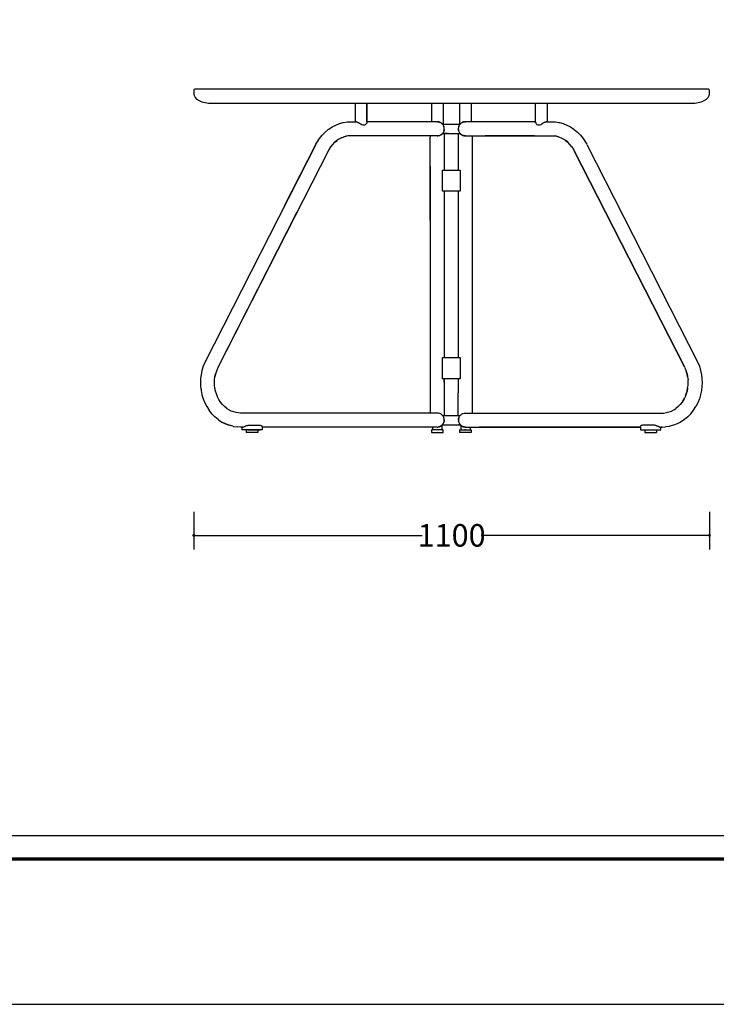
# Model space of a CAD drawing. Units: millimetres. Extents: x 500 to 6440, y 500 to 4700.
# Drawn here: x 3809 to 5294, y 500 to 2600 of the extents above; entities that cross this region are included whole.
import ezdxf
from ezdxf.enums import TextEntityAlignment as Align

# ---------------------------------------------------------------- set-up
doc = ezdxf.new("R2010")
doc.units = ezdxf.units.MM
doc.header["$PDMODE"] = 2
doc.header["$PDSIZE"] = 15
doc.layers.add('layout_hidden', color=8, linetype='Continuous', plot=False)
doc.layers.add('PAN-404', color=7, linetype='Continuous', true_color=0x8b8681)
doc.layers.add('PAN-7614', color=7, linetype='Continuous', true_color=0xae928c)
doc.styles.add('dim', font='simplex.shx', dxfattribs={"width": 0.7})
doc.styles.add('mxm', font='txt')
doc.dimstyles.new('MXM_DIM', dxfattribs={"dimtxt": 48, "dimasz": 6, "dimexe": 30, "dimexo": 0, "dimgap": 10, "dimtad": 0, "dimdec": 0, "dimzin": 11, "dimtxsty": 'dim', "dimblk": 'DOT', "dimcen": 3, "dimdle": 1.25, "dimclrd": 256, "dimclre": 256, "dimclrt": 256, "dimadec": 0, "dimazin": 0, "dimtfac": 1.25, "dimtdec": 0, "dimtix": 1, "dimtofl": 0, "dimtmove": 1, "dimatfit": 3, "dimldrblk": 'DOT', "dimfxl": 50, "dimfxlon": 1, "dimtolj": 1, "dimtzin": 0, "dimlwd": -1, "dimlwe": -1, "dimarcsym": 0})

# ---------------------------------------------------------------- blocks, each defined once
blk = doc.blocks.new('MXM-LAYOUT')
at = {"layer": 'layout_hidden'}
for points in [[(5940, 0), (5940, 4200), (0, 4200), (0, 0)], [(5840, 360), (5840, 4100), (100, 4100), (100, 360)]]:
    blk.add_lwpolyline(points, close=True, dxfattribs=at)
at = {"layer": 'PAN-7614', "const_width": 7.07}
blk.add_lwpolyline([(100, 310), (5840, 310)], dxfattribs=at)
at = {"layer": 'PAN-404', "style": 'mxm'}
blk.add_attdef('COLLECTION', text='', height=100, dxfattribs=at).set_placement((100, 253), align=Align.TOP_LEFT)
blk.add_attdef('PRODUCT', text='', height=70, dxfattribs=at).set_placement((100, 28.5), align=Align.BOTTOM_LEFT)
blk = doc.blocks.new('Aden-Table 220x110_Left')
at = {"layer": 'PAN-404'}
for points in [[(-123.6, 731), (-123.9, 730.4), (-124, 729.9), (-124.1, 729.3)], [(-124.1, 729.3), (-124.1, 722.3), (-123.4, 718.7), (-121.4, 715), (-117.9, 711.4)], [(-123.6, 731), (-123.2, 731.5), (-122.7, 731.8)], [(-117.9, 711.4), (-112.9, 708.2), (-106.9, 705.6), (-100.1, 703.7), (-93, 702.7), (-86.1, 702.3), (937.9, 702.3), (944.8, 702.7), (951.9, 703.7), (958.7, 705.6), (964.8, 708.2), (969.7, 711.4), (973.3, 715), (975.3, 718.7), (975.9, 722.3), (975.9, 729.3), (975.9, 729.9), (975.7, 730.4), (975.4, 731), (975, 731.5), (974.6, 731.8), (974, 732.1), (973.5, 732.3), (972.9, 732.3), (-121.1, 732.3), (-121.6, 732.3), (-122.2, 732.1), (-122.7, 731.8)], [(220.4, 702.3), (220.4, 662.8)], [(359, 662.8), (245.3, 662.8), (245.3, 702.3), (245.3, 662), (245.3, 661.9)], [(382.7, 702.3), (382.7, 662.8)], [(407.7, 702.3), (407.7, 657.8)], [(407.7, 702.3), (407.7, 657.8)], [(442.7, 702.3), (442.7, 657.8)], [(467.7, 702.3), (467.7, 662.8)], [(605.1, 662.8), (605.1, 702.3)], [(630, 702.3), (630, 662.8)], [(136.4, 614.8), (138.8, 619.2), (143.8, 627.1), (149.6, 634.3), (155.9, 640.8), (162.8, 646.5), (163.7, 647.1), (171.1, 652), (178.7, 655.9), (186.5, 658.9), (194.3, 661), (195.5, 661.3), (203.3, 662.5), (210.8, 662.8), (221.7, 662.8)], [(221.9, 662.8), (221.8, 662.8)], [(221.8, 662.8), (221.8, 662.8)], [(221.9, 662.8), (221.8, 662.8)], [(221.9, 662.8), (221.9, 662.8)], [(223.1, 662.7), (223, 662.7), (222.5, 662.8), (222, 662.8), (222, 662.8)], [(223.1, 662.7), (223.2, 662.6), (223.3, 662.6), (223.3, 662.6)], [(223.3, 662.6), (223.3, 662.6)], [(223.3, 662.6), (223.5, 662.5), (224.5, 662.2), (224.6, 662.2), (224.8, 662.1), (224.9, 662.1)], [(224.9, 662.1), (224.9, 662.1)], [(224.9, 662.1), (224.9, 662.1), (225.1, 662), (225.4, 661.9), (225.6, 661.8), (225.8, 661.7), (226.1, 661.5), (227.2, 661), (228, 660.6), (228.5, 660.4), (228.8, 660.2), (228.8, 660.2), (229.4, 659.9), (231.7, 658.6), (231.9, 658.5), (232.1, 658.4)], [(232.1, 658.4), (232.4, 658.3), (234.1, 657.4), (236.4, 656.5), (237.6, 656.2), (238.7, 656.1), (239.8, 656.2), (240.8, 656.5), (242.5, 657.4), (243.5, 658.3), (243.6, 658.4), (243.7, 658.5), (243.9, 658.6), (244.8, 659.9), (244.9, 660.2)], [(245.1, 660.6), (245, 660.4), (244.9, 660.2)], [(245.3, 661.5), (245.3, 661), (245.1, 660.6)], [(245.3, 661.9), (245.3, 661.8), (245.3, 661.5)], [(400.2, 662), (400.7, 661.8), (398, 662.6), (395.2, 662.8), (392.1, 662.8), (389.6, 662.8), (359, 662.8)], [(395.2, 662.8), (395.2, 662.8)], [(395.4, 662.8), (395.3, 662.8)], [(395.4, 662.8), (396, 662.8)], [(396.5, 662.8), (396.4, 662.8), (396.5, 662.8), (396.4, 662.8), (396, 662.8)], [(396.5, 662.8), (396.8, 662.8)], [(397.4, 662.7), (396.8, 662.8)], [(397.4, 662.7), (398, 662.6), (398, 662.6)], [(398.1, 662.6), (398, 662.6)], [(398.6, 662.5), (398.1, 662.6)], [(399.1, 662.3), (398.9, 662.4), (398.6, 662.5)], [(399.2, 662.3), (399.1, 662.3)], [(399.2, 662.3), (400, 662), (400.2, 662)], [(400.1, 662), (400.2, 662), (400.1, 662)], [(400.2, 662), (400.2, 662)], [(409.2, 653.4), (407.8, 656), (405.8, 658.4), (403.4, 660.4), (400.7, 661.8)], [(402.8, 660.7), (402.4, 661), (401.6, 661.4)], [(403.9, 660), (404.2, 659.9), (405.4, 658.8)], [(407.8, 656), (406.4, 657.8), (416, 657.8)], [(407.7, 656.2), (407.8, 656.1)], [(407.7, 656.2), (407.7, 656.2)], [(410.2, 647.8), (410, 650.6), (409.2, 653.4), (409.4, 652.7)], [(409.4, 652.7), (409.4, 652.7)], [(409.4, 652.6), (409.4, 652.7)], [(409.5, 652.4), (409.4, 652.6)], [(409.5, 652.1), (409.5, 652.4)], [(410, 650.7), (409.5, 652.1)], [(416.2, 657.8), (444, 657.8), (442.7, 656)], [(441.3, 653.4), (440.5, 650.6), (440.4, 650.4)], [(440.9, 652.1), (440.5, 650.7)], [(441, 652.4), (440.9, 652.1)], [(441.1, 652.7), (441, 652.6), (441, 652.4)], [(441.1, 652.7), (441.3, 653.4)], [(441.1, 652.7), (441.1, 652.7)], [(441.3, 653.4), (442.7, 656), (441.5, 653.7)], [(441.3, 653.4), (441.3, 653.4)], [(442.7, 656), (441.9, 654.7)], [(442.7, 656), (444.6, 658.4), (447, 660.4), (449.7, 661.8)], [(443.2, 656.7), (442.7, 656)], [(442.8, 656.3), (442.7, 656)], [(443.2, 656.7), (442.8, 656.3)], [(442.9, 656.3), (444.3, 658.1), (444.5, 658.3), (443.9, 657.7)], [(444.7, 658.5), (444.8, 658.6), (446.3, 659.9), (446.6, 660.1), (446.5, 660)], [(445.2, 658.9), (446.5, 660)], [(447.4, 660.6), (448, 661), (449.2, 661.5)], [(449.2, 661.5), (448.8, 661.3), (448.3, 661.1)], [(451.2, 662.3), (449.7, 661.8), (452.5, 662.6), (455.2, 662.8)], [(450, 661.9), (450.2, 662), (450.4, 662)], [(451.3, 662.3), (451.2, 662.3)], [(451.5, 662.4), (451.3, 662.3)], [(452.4, 662.6), (451.9, 662.5), (451.5, 662.4)], [(452.4, 662.6), (452.5, 662.6), (453, 662.7)], [(452.4, 662.6), (452.4, 662.6)], [(452.7, 662.6), (452.7, 662.6)], [(453.7, 662.8), (453, 662.7)], [(453, 662.7), (453, 662.7)], [(453.7, 662.8), (453.8, 662.8)], [(454.1, 662.8), (453.8, 662.8)], [(454.1, 662.8), (453.9, 662.8), (454.1, 662.8), (454.4, 662.8)], [(454.4, 662.8), (455.1, 662.8), (455.2, 662.8), (455.2, 662.8)], [(605.1, 662.8), (497.7, 662.8), (484.8, 662.8), (478.7, 662.8), (473.1, 662.8), (460.8, 662.8), (458.3, 662.8), (455.2, 662.8)], [(605.1, 662.8), (605.1, 662), (605.1, 661.9), (605.1, 661.8)], [(605.1, 661.5), (605.1, 661.8)], [(605.1, 661.5), (605.2, 661), (605.4, 660.6), (605.5, 660.4), (605.5, 660.2), (605.7, 659.9), (606.6, 658.6), (606.7, 658.5)], [(607, 658.3), (606.8, 658.4), (606.7, 658.5)], [(607, 658.3), (607.9, 657.4), (609.6, 656.5), (610.6, 656.2), (611.7, 656.1), (612.8, 656.2), (614, 656.5), (616.4, 657.4), (618.1, 658.3), (618.4, 658.4), (618.6, 658.5)], [(621.7, 660.2), (621, 659.9), (618.8, 658.6), (618.6, 658.5)], [(622.4, 660.6), (622, 660.4), (621.7, 660.2), (621.7, 660.2)], [(624.8, 661.8), (624.6, 661.7), (624.3, 661.5), (623.2, 661), (622.4, 660.6)], [(624.8, 661.8), (625.1, 661.9)], [(625.6, 662.1), (625.6, 662.1), (625.5, 662.1), (625.3, 662), (625.1, 661.9)], [(625.7, 662.1), (625.6, 662.1)], [(625.8, 662.2), (625.7, 662.1)], [(625.8, 662.2), (626, 662.2), (626.9, 662.5), (627.1, 662.6)], [(628.5, 662.8), (628.4, 662.8), (627.9, 662.8), (627.5, 662.7), (627.4, 662.7)], [(628.5, 662.8), (628.6, 662.8)], [(628.6, 662.8), (628.7, 662.8)], [(628.6, 662.8), (628.6, 662.8)], [(628.6, 662.8), (628.6, 662.8)], [(628.7, 662.8), (639.6, 662.8), (647.2, 662.5), (654.9, 661.3), (656.1, 661), (663.9, 658.9), (671.7, 655.9), (679.4, 652), (686.7, 647.1), (687.6, 646.5), (694.5, 640.8), (700.9, 634.3), (706.6, 627.1), (711.7, 619.2), (714.1, 614.8)], [(138.8, 619.2), (143.8, 627.1), (149.6, 634.3), (150, 634.7)], [(190.9, 628.5), (196.2, 630.6), (201.1, 631.9)], [(201.6, 632), (196.2, 630.6)], [(210.8, 632.8), (205.6, 632.6), (201.1, 631.9)], [(395.2, 632.8), (392.1, 632.8), (389.6, 632.8), (359, 632.8), (219.6, 632.8), (210.8, 632.8)], [(359, 632.8), (248, 632.8)], [(380.2, 632.8), (380.2, 629.9)], [(410, 645.3), (410, 645.1), (409.2, 642.3), (407.8, 639.6), (405.8, 637.2), (403.4, 635.3), (400.7, 633.9), (398, 633.1), (395.2, 632.8), (395.2, 632.8), (395.5, 632.8), (396, 632.9)], [(395.3, 632.8), (395.2, 632.8)], [(396, 632.9), (396.4, 632.9), (396.6, 632.9)], [(396.4, 632.9), (396.4, 632.9)], [(396.6, 632.9), (396.4, 632.9)], [(397.2, 633), (397.1, 633), (396.9, 632.9), (396.8, 632.9), (396.7, 632.9), (396.7, 632.9)], [(397.5, 633), (397.3, 633), (397.1, 633)], [(398, 633.1), (398, 633.1), (397.9, 633.1), (397.5, 633)], [(397.5, 633), (397.5, 633)], [(398, 633.1), (398.1, 633.1)], [(398, 633.1), (398, 633.1)], [(398, 633.1), (398, 633.1)], [(398.5, 633.2), (398.1, 633.1)], [(398.6, 633.2), (398.5, 633.2)], [(398.6, 633.2), (398.6, 633.2), (398.7, 633.3)], [(398.9, 633.3), (398.9, 633.3), (398.8, 633.3), (398.7, 633.3), (398.7, 633.2)], [(398.9, 633.3), (398.8, 633.3)], [(399.2, 633.4), (399.2, 633.4)], [(399.5, 633.5), (399.3, 633.4)], [(399.7, 633.6), (399.8, 633.6), (400.5, 633.8)], [(400.3, 633.7), (399.8, 633.6)], [(400.3, 633.7), (400.5, 633.8)], [(403.3, 635.2), (402.9, 634.9), (401.7, 634.3), (400.9, 634)], [(400.9, 634), (403.3, 635.2)], [(400.9, 634), (400.9, 634)], [(401.1, 634), (401.7, 634.3)], [(403.3, 635.2), (403.3, 635.2)], [(403.5, 635.4), (405.8, 637.2), (407.8, 639.6)], [(405, 636.4), (403.8, 635.6), (403.5, 635.4)], [(403.8, 635.6), (403.5, 635.4)], [(405.2, 636.7), (404.6, 636.1)], [(407.8, 639.6), (406.4, 637.8), (444, 637.8)], [(419, 637.8), (406.4, 637.8), (419.4, 637.8)], [(409.4, 643.1), (409.5, 643.3)], [(409.4, 643), (409.4, 643.1)], [(409.4, 642.9), (409.4, 643)], [(409.5, 643.5), (410, 645)], [(409.5, 643.3), (409.5, 643.6)], [(410, 650.6), (410, 650.6), (410, 650.4)], [(410.1, 650), (410, 650.3)], [(410, 645), (410, 645.1), (410.2, 647.8)], [(410, 645.3), (410.1, 645.7)], [(410.1, 649.6), (410.1, 650)], [(410.2, 648.2), (410.1, 649.6)], [(410.1, 646.4), (410.1, 646)], [(410.1, 645.7), (410.1, 646)], [(410.2, 647.8), (410.2, 648.2)], [(410.2, 637.8), (410.2, 634.8), (410.2, 629.9), (410.2, 559.8)], [(440.5, 650.6), (440.5, 650.6), (440.5, 650.6), (440.2, 647.8), (440.5, 645.1), (441.3, 642.3), (442.7, 639.6), (444.6, 637.2), (447, 635.3), (449.7, 633.9), (452.5, 633.1), (452.4, 633.1)], [(440.2, 647.9), (440.4, 649.2), (440.4, 649.6)], [(440.2, 647.8), (440.4, 649.2)], [(440.2, 647.9), (440.2, 647.9)], [(440.2, 647.8), (440.2, 647.8)], [(440.4, 646), (440.4, 646.4), (440.2, 647.8)], [(440.2, 647.8), (440.2, 647.8), (440.4, 646.4)], [(440.4, 645.3), (440.5, 645.1), (440.2, 647.8)], [(440.2, 637.8), (440.2, 559.8)], [(440.4, 650.3), (440.4, 650)], [(440.4, 650), (440.4, 649.6)], [(440.4, 646), (440.4, 645.7)], [(440.4, 645.7), (440.4, 645.4)], [(440.5, 650.6), (440.5, 650.6)], [(440.5, 645.1), (440.5, 645.1), (440.5, 645.1)], [(440.5, 645.1), (440.5, 645)], [(440.5, 645), (440.9, 643.5)], [(440.9, 643.6), (441, 643.3)], [(441, 643.3), (441, 643.1)], [(441, 643.1), (441.1, 643)], [(441.1, 643), (441.1, 642.9)], [(441.3, 642.3), (441.3, 642.3)], [(442.7, 639.6), (444, 637.8)], [(442.7, 639.6), (444.6, 637.2), (446.9, 635.4)], [(445.2, 636.7), (446, 636), (446.9, 635.4), (445.9, 636.1)], [(446.6, 635.6), (446.9, 635.3), (447, 635.3)], [(446.9, 635.3), (446.9, 635.4)], [(447, 635.3), (447.1, 635.2), (447.6, 634.9), (448.7, 634.3), (449.5, 634), (449.7, 633.9), (449.9, 633.8), (450.1, 633.7), (450.7, 633.5)], [(447.1, 635.2), (447.4, 635.1), (447.9, 634.8), (448.5, 634.4), (449, 634.2), (449.5, 634)], [(447.1, 635.2), (449.5, 634)], [(449.9, 633.8), (450.7, 633.5), (450.3, 633.7), (449.9, 633.8), (449.9, 633.8)], [(451.2, 633.4), (450.7, 633.5)], [(451.2, 633.4), (451.3, 633.4)], [(451.3, 633.4), (451.5, 633.3)], [(451.5, 633.3), (451.6, 633.3)], [(452.4, 633.1), (452.4, 633.1), (451.6, 633.3), (451.6, 633.3)], [(452.1, 633.2), (452.4, 633.1)], [(453, 633), (452.5, 633.1), (452.5, 633.1), (455.2, 632.8), (458.3, 632.8), (460.8, 632.8), (491.4, 632.8)], [(453.2, 633), (453.1, 633), (453, 633)], [(453.6, 632.9), (453.1, 633)], [(453.7, 632.9), (453.6, 632.9)], [(453.8, 632.9), (453.7, 632.9)], [(454, 632.9), (453.8, 632.9), (453.8, 632.9), (453.7, 632.9), (453.7, 632.9)], [(453.9, 632.9), (453.8, 632.9)], [(454.4, 632.9), (454.1, 632.9), (453.9, 632.9)], [(454.1, 632.9), (454.1, 632.9)], [(455.3, 632.8), (455.2, 632.8), (455.2, 632.8), (454.9, 632.9), (454.4, 632.9)], [(455.2, 632.8), (455.2, 632.8)], [(455.2, 632.8), (455.2, 632.8)], [(470.2, 41.7), (470.2, 77.4), (470.2, 84.8), (470.2, 99.6), (470.2, 567.8), (470.2, 632.8)], [(473.1, 632.8), (478.7, 632.8)], [(484.8, 632.8), (497.7, 632.8), (630.9, 632.8), (639.6, 632.8)], [(602.5, 632.8), (497.7, 632.8)], [(639.6, 632.8), (644.8, 632.6), (649.3, 631.9)], [(649.3, 631.9), (644.8, 632.6)], [(654.2, 630.6), (648.8, 632)], [(649.3, 631.9), (654.2, 630.6), (659.6, 628.5), (664.8, 625.8), (669.4, 622.8)], [(136.3, 614.7), (-100.6, 149.8), (-104, 141.3), (-106.6, 132.5), (-106.7, 132.1), (-108.5, 123.5), (-109.5, 115), (-109.9, 106.7), (-109.5, 98.4), (-108.5, 89.8), (-106.7, 81.2), (-106.6, 80.8), (-104, 72.1)], [(-72.2, 139.7), (164.6, 604), (168.1, 609.5), (172.2, 614.5), (176.6, 619.1), (181.5, 623.1)], [(69.4, 483.5), (136.3, 614.7)], [(181.1, 622.8), (176.6, 619.1), (172.7, 615.1)], [(190.9, 628.5), (185.6, 625.8), (181.1, 622.8)], [(380.2, 452.6), (380.2, 629.9)], [(669.3, 622.8), (664.8, 625.8)], [(669, 623.1), (673.8, 619.1)], [(682.3, 609.5), (678.3, 614.5), (673.8, 619.1), (669.3, 622.8)], [(682.3, 609.5), (685.9, 604), (922.5, 139.9)], [(714.2, 614.7), (951, 149.8), (954.4, 141.3), (957.1, 132.5), (957.1, 132.1), (958.9, 123.5), (960, 115), (960.3, 106.7), (960, 98.4), (958.9, 89.8), (957.1, 81.2), (957.1, 80.8), (954.4, 72.1), (951, 63.5), (946.7, 55.3)], [(922.5, 139.9), (687.5, 601)], [(380.2, 567.8), (380.2, 99.6), (380.2, 41.7)], [(434.2, 514.8), (406.8, 514.8), (406.4, 515.3), (406.4, 559.3), (406.8, 559.8), (443.6, 559.8), (444, 559.3), (444, 515.3), (443.6, 514.8), (434.4, 514.8)], [(410.2, 514.8), (410.2, 159.8)], [(440.2, 514.8), (440.2, 159.8)], [(96.1, 469.9), (-72.1, 139.9)], [(410.2, 435.3), (410.2, 159.8)], [(434.2, 114.8), (406.8, 114.8), (406.4, 115.3), (406.4, 159.3), (406.8, 159.8), (443.6, 159.8), (444, 159.3), (444, 115.3), (443.6, 114.8), (434.4, 114.8)], [(-72.2, 139.7), (-73.5, 137), (-75.9, 131), (-77.8, 124.9)], [(922.6, 139.7), (923.9, 137)], [(923.9, 137), (926.4, 131), (928.2, 124.9)], [(928.2, 124.9), (926.4, 131)], [(-109.9, 106.7), (-109.8, 104.7)], [(-77.7, 88.1), (-79, 94.4), (-79.7, 100.6), (-80, 106.7), (-79.7, 112.7), (-79, 119), (-77.7, 125.2)], [(-77.8, 124.9), (-79, 119)], [(410.2, 106.8), (410.2, 114.8)], [(410.2, 114.8), (410.2, 99.6)], [(440.2, 114.8), (440.2, 84.8)], [(928.1, 125.2), (929.4, 119), (930.2, 112.7)], [(929.4, 119), (928.2, 124.9)], [(928.2, 88.5), (929.4, 94.4), (930.2, 100.6), (930.4, 106.7), (930.2, 112.7)], [(-109.2, 96), (-108.5, 89.8), (-106.7, 81.2), (-106.6, 80.8)], [(-79.1, 95.5), (-79, 94.4)], [(-53.6, 51.4), (-58.4, 55.4), (-62.9, 60), (-67, 65), (-70.5, 70.5), (-73.5, 76.3), (-75.9, 82.4), (-77.8, 88.5)], [(410.2, 99.6), (410.2, 36.7)], [(440.2, 36.7), (440.2, 77.4), (440.2, 84.8)], [(928.2, 88.5), (926.4, 82.4), (923.9, 76.3), (921, 70.5), (917.4, 65), (913.4, 60), (908.9, 55.4), (904.1, 51.4)], [(924.5, 77.6), (926.4, 82.4), (928.2, 88.5)], [(929.4, 94.4), (928.1, 88.1)], [(-104, 72.1), (-100.6, 63.5), (-96.3, 55.3), (-91.3, 47.5)], [(919.3, 68), (921, 70.5), (922.7, 73.9)], [(-71.3, 27.4), (-72.3, 28), (-79.2, 33.7), (-85.5, 40.2), (-91.3, 47.5)], [(-33.5, 42.5), (-38.9, 43.9), (-44.2, 46), (-49.5, 48.7), (-54, 51.7)], [(365.6, 41.7), (-24.3, 41.7), (-29.4, 41.9), (-34, 42.6)], [(484.8, 41.7), (878.2, 41.7), (884.4, 42.6)], [(883.9, 42.5), (889.3, 43.9), (894.7, 46), (899.9, 48.7), (904.4, 51.7)], [(936, 40.2), (941.7, 47.5), (946.7, 55.3)], [(-71.3, 27.4), (-64, 22.5), (-56.4, 18.6), (-48.6, 15.6)], [(-40.8, 13.5), (-48.6, 15.6), (-56.4, 18.6), (-64, 22.5)], [(407.7, 34.9), (405.8, 37.3), (403.4, 39.2), (400.7, 40.6), (397.9, 41.4), (395.2, 41.7), (392.1, 41.7), (389.6, 41.7), (365.6, 41.7)], [(407.7, 34.9), (406.4, 36.7), (444.2, 36.7)], [(409.1, 32.2), (407.7, 34.9)], [(407.7, 18.5), (409.1, 21.2)], [(410.2, 27.1), (410.2, 26.7), (409.9, 29.4), (409.1, 32.2), (409.3, 31.6)], [(410, 24.2), (409.9, 24), (409.1, 21.2)], [(409.4, 31.5), (409.3, 31.6)], [(409.3, 21.8), (409.4, 21.8)], [(409.4, 31.4), (409.4, 31.5)], [(409.4, 31.2), (409.4, 31.4)], [(409.5, 31), (409.4, 31.2)], [(409.4, 22.1), (409.5, 22.4)], [(409.4, 21.9), (409.4, 22.1)], [(409.4, 21.8), (409.4, 21.9)], [(409.9, 29.5), (409.5, 31)], [(409.5, 22.4), (409.9, 23.8)], [(410, 29.2), (409.9, 29.4), (409.9, 29.5)], [(409.9, 23.9), (409.9, 24), (410.2, 26.7)], [(410, 28.9), (410, 29.2)], [(410, 28.5), (410, 28.9)], [(410.2, 27.1), (410, 28.5)], [(410.2, 26.7), (410.1, 25.3), (410, 24.9)], [(410, 24.5), (410, 24.9)], [(410, 24.2), (410, 24.5)], [(410, 24.2), (410, 24.2)], [(410.1, 25.3), (410.2, 26.7)], [(440.5, 29.5), (440.5, 29.4), (440.3, 26.7), (440.5, 24), (441.3, 21.2), (442.7, 18.5), (444.7, 16.1), (447.1, 14.1), (449.7, 12.7), (450.2, 12.6)], [(440.5, 29.4), (440.3, 26.7)], [(440.3, 27.3), (440.4, 28.1), (440.4, 28.5)], [(440.4, 28.1), (440.3, 26.7)], [(440.3, 26.7), (440.3, 26.3)], [(440.3, 26.3), (440.4, 24.9)], [(440.5, 29.2), (440.4, 28.9)], [(440.4, 28.9), (440.4, 28.5)], [(440.4, 24.9), (440.4, 24.5)], [(440.4, 24.5), (440.5, 24.2)], [(440.5, 29.2), (440.5, 29.4), (441.3, 32.2), (441.1, 31.6)], [(441, 31), (440.5, 29.5)], [(440.5, 23.9), (440.5, 24), (440.5, 24.2)], [(440.5, 23.9), (440.5, 23.9)], [(440.5, 23.8), (441, 22.4)], [(441.1, 31.4), (441, 31.2)], [(441, 31.2), (441, 31)], [(441, 22.4), (441, 22.1)], [(441, 22.1), (441.1, 21.9)], [(441.1, 31.6), (441.1, 31.5)], [(441.1, 31.5), (441.1, 31.4)], [(441.1, 21.9), (441.1, 21.8)], [(441.1, 21.8), (441.1, 21.8)], [(441.3, 32.2), (442.7, 34.9), (444.7, 37.3), (447.1, 39.2), (449.7, 40.6), (452.5, 41.4), (455.3, 41.7), (464.2, 41.7), (468.3, 41.7), (484.8, 41.7)], [(444.1, 36.7), (442.7, 34.9)], [(914.4, 22.5), (906.8, 18.6), (899, 15.6), (891.2, 13.5), (890, 13.3), (882.3, 12.1)], [(936, 40.2), (929.6, 33.7), (922.7, 28), (921.8, 27.4), (914.4, 22.5), (906.8, 18.6), (899, 15.6)], [(-40.8, 13.5), (-39.5, 13.3), (-31.8, 12.1)], [(-19.9, 11.7), (-24.3, 11.7), (-31.8, 12.1)], [(-21.7, 11.7), (-24.3, 11.7), (-24.3, 11.7)], [(-21.7, 11.7), (-21.7, 5.5)], [(21.7, 5.5), (-21.7, 5.5)], [(-19.9, 11.7), (-19.9, 11.7)], [(-18.8, 11.9), (-18.9, 11.8), (-19.7, 11.7), (-19.8, 11.7)], [(-18.6, 11.9), (-18.7, 11.9), (-18.8, 11.9)], [(-18.8, 11.9), (-18.8, 11.9)], [(-18.6, 11.9), (-18.5, 12), (-18, 12.1), (-16.9, 12.6), (-16.8, 12.6), (-16.7, 12.7)], [(-16.7, 12.7), (-16.6, 12.7)], [(-16.5, 12.8), (-16.5, 12.7), (-16.6, 12.7), (-16.6, 12.7)], [(-16.4, 12.8), (-16.5, 12.8)], [(-16.4, 12.8), (-15.6, 13.2), (-14.2, 13.8), (-13.5, 14.1)], [(-13.5, 14.1), (-13.4, 14.1)], [(-13.4, 14.1), (-13.3, 14.2), (-13.2, 14.2), (-12.7, 14.4), (-11.2, 15), (-9.6, 15.4), (-8.1, 15.5), (17.5, 15.5), (18.8, 15.4), (20, 15), (20.8, 14.4), (21, 14.2), (21.1, 14.1)], [(-12.5, 5.5), (-12.5, 0)], [(12.5, 0), (-12.5, 0)], [(-9.1, 5.5), (17.5, 5.5)], [(-4, 5.5), (-5.4, 5.5)], [(12.5, 5.5), (12.5, 0)], [(21.1, 14.1), (21.1, 14.1), (21.4, 13.8), (21.7, 13.2), (21.7, 12.8)], [(21.7, 12.7), (21.7, 12.7), (21.7, 12.8)], [(21.7, 12.7), (21.7, 12.6), (21.7, 11.8)], [(365.6, 11.7), (21.7, 11.7), (21.7, 5.5)], [(21.7, 11.7), (21.7, 11.7)], [(395.2, 11.7), (392.1, 11.7), (389.6, 11.7), (365.6, 11.7)], [(407.7, 0), (407.7, 5.5), (382.7, 5.5), (382.7, 0)], [(385.2, 11.7), (385.2, 5.5)], [(395.2, 11.7), (397.9, 11.9), (400.7, 12.7), (403.4, 14.1), (405.8, 16.1), (407.7, 18.5)], [(395.7, 11.7), (395.6, 11.7)], [(395.9, 11.7), (395.7, 11.7), (395.7, 11.7), (395.7, 11.7)], [(395.9, 11.7), (396.3, 11.7)], [(396.3, 11.7), (396.7, 11.8)], [(397.2, 11.8), (397.1, 11.8), (397, 11.8)], [(397.2, 11.8), (397.1, 11.8)], [(397.3, 11.8), (397.2, 11.8)], [(397.2, 11.8), (397.2, 11.8)], [(397.5, 11.9), (397.6, 11.9)], [(397.9, 11.9), (397.9, 11.9), (397.7, 11.9)], [(398.3, 12.1), (398.8, 12.1)], [(399.4, 12.3), (398.4, 12.1)], [(399.6, 12.4), (399.4, 12.3)], [(399.4, 12.3), (399.4, 12.3)], [(399.6, 12.4), (400, 12.5)], [(400.2, 12.6), (400.3, 12.6)], [(400.3, 12.6), (400.3, 12.6), (400.3, 12.6), (400.3, 12.6)], [(400.3, 12.6), (400.3, 12.6)], [(400.3, 12.6), (400.3, 12.6), (400.3, 12.6), (400.3, 12.6)], [(400.3, 12.6), (400.3, 12.6)], [(400.9, 12.8), (400.7, 12.7)], [(400.9, 12.8), (401.7, 13.2), (402.8, 13.8), (403.3, 14.1)], [(400.9, 12.8), (403.3, 14.1)], [(401.6, 13.1), (401.8, 13.2), (401.5, 13.1), (400.9, 12.9)], [(401.6, 13.1), (401.5, 13.1), (400.9, 12.8)], [(401.7, 13.2), (401.3, 13)], [(401.6, 13.1), (401.5, 13.1), (401.5, 13.1)], [(401.5, 13.1), (401.6, 13.1)], [(401.7, 13.2), (401.7, 13.2)], [(403.2, 14), (402, 13.4)], [(403.3, 14.1), (402.8, 13.8)], [(403.3, 14.1), (403.4, 14.1)], [(403.3, 14.1), (403.3, 14.1)], [(403.5, 14.2), (403.4, 14.1)], [(405.8, 16.1), (403.5, 14.2)], [(403.5, 14.2), (403.8, 14.4)], [(403.6, 14.3), (403.5, 14.2)], [(403.9, 14.5), (403.7, 14.4)], [(404.9, 15.3), (403.8, 14.4)], [(404.5, 15), (405.2, 15.5), (405.2, 5.5)], [(405.2, 15.5), (404.9, 15.2)], [(406.4, 16.7), (444.1, 16.7), (442.7, 18.5)], [(406.4, 16.7), (407.7, 18.5)], [(442.7, 18.5), (444.7, 16.1), (447, 14.2)], [(447, 14.2), (444.7, 16.1), (442.7, 18.4)], [(442.8, 5.5), (442.8, 0)], [(442.8, 5.5), (467.8, 5.5), (467.8, 0), (442.8, 0)], [(446, 14.9), (445.3, 15.5), (445.3, 5.5)], [(445.6, 15.2), (446.5, 14.6)], [(445.9, 15), (446.7, 14.4)], [(446.7, 14.4), (446.7, 14.4), (447, 14.2)], [(447, 14.2), (447, 14.2)], [(448.7, 13.2), (448.6, 13.2), (447.1, 14.1), (447, 14.2), (447, 14.2)], [(447.2, 14), (447.6, 13.8)], [(447.6, 13.8), (448.4, 13.4)], [(455.3, 11.7), (452.5, 11.9), (449.7, 12.7), (448.6, 13.2)], [(448.7, 13.2), (448.8, 13.2), (448.9, 13.1)], [(448.7, 13.2), (448.7, 13.2)], [(448.8, 13.1), (448.9, 13.1)], [(449, 13.1), (448.8, 13.1)], [(448.9, 13.1), (448.9, 13.1)], [(448.9, 13.1), (449, 13.1)], [(450.2, 12.6), (450.2, 12.6)], [(450.2, 12.6), (450.2, 12.6)], [(450.2, 12.6), (450.2, 12.6)], [(450.2, 12.6), (450.2, 12.6)], [(450.5, 12.5), (450.8, 12.4)], [(450.8, 12.4), (451, 12.3)], [(451, 12.3), (452.1, 12.1)], [(452.1, 12.1), (451.7, 12.1)], [(452.8, 11.9), (452.5, 11.9)], [(452.8, 11.9), (452.9, 11.9)], [(453.1, 11.8), (453.2, 11.8)], [(453.2, 11.8), (453.3, 11.8)], [(453.3, 11.8), (453.3, 11.8), (453.4, 11.8)], [(453.3, 11.8), (453.3, 11.8)], [(455.3, 5.5), (453.3, 5.5)], [(453.7, 11.8), (454.1, 11.7)], [(453.8, 11.8), (453.8, 11.8), (454, 11.8), (454.1, 11.8)], [(454.2, 11.7), (454.6, 11.7)], [(455.2, 11.7), (455, 11.7), (454.8, 11.7), (454.6, 11.7), (454.5, 11.8)], [(454.6, 11.7), (454.9, 11.7), (455.3, 11.7)], [(455.3, 11.7), (455.2, 11.7)], [(455.3, 11.7), (464.2, 11.7), (468.3, 11.7)], [(465.3, 11.7), (484.8, 11.7)], [(465.3, 11.7), (465.3, 5.5)], [(828.7, 11.7), (484.8, 11.7)], [(484.8, 11.7), (828.7, 11.7)], [(829.3, 14.1), (829.1, 13.8), (828.8, 13.2), (828.7, 12.8)], [(828.7, 12.8), (828.7, 12.7), (828.7, 12.7)], [(828.7, 11.9), (828.7, 12.6), (828.7, 12.7)], [(828.7, 11.7), (828.7, 5.5), (872.2, 5.5), (872.2, 11.7)], [(829.3, 14.1), (829.4, 14.1)], [(867, 12.7), (866.8, 12.8), (866, 13.2), (864.7, 13.8), (864, 14.1), (863.9, 14.1), (863.8, 14.1), (863.7, 14.2), (863.2, 14.4), (861.6, 15), (860, 15.4), (858.6, 15.5), (833, 15.5), (831.6, 15.4), (830.5, 15), (829.6, 14.4), (829.4, 14.2), (829.4, 14.1)], [(837.9, 5.5), (837.9, 0), (862.9, 0)], [(862.9, 5.5), (862.9, 0)], [(867, 12.7), (867.1, 12.7)], [(867, 12.7), (867, 12.7)], [(867.1, 12.7), (867.2, 12.6)], [(867.1, 12.7), (867.1, 12.7)], [(869, 11.9), (868.9, 12), (868.5, 12.1), (867.4, 12.6), (867.2, 12.6)], [(868, 5.5), (872.1, 5.5)], [(869.1, 11.9), (869.1, 11.9)], [(869.1, 11.9), (869.2, 11.9), (869.2, 11.9)], [(869.2, 11.9), (869.4, 11.8), (870.2, 11.7), (870.3, 11.7)], [(870.3, 11.7), (870.3, 11.7)], [(870.4, 11.7), (874.7, 11.7), (882.3, 12.1)], [(874.7, 11.7), (874.7, 11.7), (872.2, 11.7)], [(382.7, 0), (407.7, 0)]]:
    blk.add_lwpolyline(points, dxfattribs=at)
blk = doc.blocks.new('_Dot')
at = {"color": 0, "linetype": 'ByBlock', "lineweight": -2}
blk.add_line((-0.5, 0), (-1, 0), dxfattribs=at)
at = {"color": 0, "linetype": 'ByBlock', "const_width": 0.5}
blk.add_lwpolyline([(-0.25, 0, 1), (0.25, 0, 1)], format="xyb", close=True, dxfattribs=at)
blk = doc.blocks.new('*D8')
at = {"layer": 'Defpoints', "color": 0, "transparency": 16777216}
for p in [(4179.8, 2445.2), (5279.8, 2445.2), (5279.8, 1500.2)]:
    blk.add_point(p, dxfattribs=at)
at = {"layer": 'PAN-7614', "transparency": 16777216}
for p, q in [((4179.8, 1550.2), (4179.8, 1470.2)), ((5279.8, 1550.2), (5279.8, 1470.2)), ((4185.8, 1500.2), (4667, 1500.2)), ((5273.8, 1500.2), (4792.6, 1500.2))]:
    blk.add_line(p, q, dxfattribs=at)
at = {"layer": 'PAN-7614', "transparency": 16777216, "xscale": 6, "yscale": 6, "zscale": 6, "rotation": 180}
blk.add_blockref('_Dot', (4179.8, 1500.2), dxfattribs=at)
at = {"layer": 'PAN-7614', "transparency": 16777216, "xscale": 6, "yscale": 6, "zscale": 6}
blk.add_blockref('_Dot', (5279.8, 1500.2), dxfattribs=at)
at = {"layer": 'PAN-7614', "transparency": 16777216, "insert": (4729.8, 1500.2), "char_height": 48, "attachment_point": 5, "style": 'dim'}
blk.add_mtext('\\A1;1100', dxfattribs=at)
blk = doc.blocks.new('*D9')
at = {"layer": 'Defpoints', "color": 0, "transparency": 16777216}
for p in [(5233.1, 2451.7), (5494.2, 2451.7), (5154.4, 1719.4)]:
    blk.add_point(p, dxfattribs=at)
at = {"layer": 'PAN-7614', "transparency": 16777216}
for p, q in [((5444.2, 2451.7), (5524.2, 2451.7)), ((5494.2, 2445.7), (5494.2, 2138.7)), ((5494.2, 1725.4), (5494.2, 2032.3)), ((5444.2, 1719.4), (5524.2, 1719.4))]:
    blk.add_line(p, q, dxfattribs=at)
at = {"layer": 'PAN-7614', "transparency": 16777216, "xscale": 6, "yscale": 6, "zscale": 6}
for p, rotation in [((5494.2, 2451.7), 90), ((5494.2, 1719.4), 270)]:
    blk.add_blockref('_Dot', p, dxfattribs=dict(at, rotation=rotation))
at = {"layer": 'PAN-7614', "transparency": 16777216, "insert": (5494.2, 2085.5), "char_height": 48, "attachment_point": 5, "rotation": 90, "style": 'dim'}
blk.add_mtext('\\A1;732', dxfattribs=at)

msp = doc.modelspace()

# ---------------------------------------------------------------- block references
at = {"layer": 'PAN-404'}
for name, p in [('MXM-LAYOUT', (500, 500)), ('Aden-Table 220x110_Left', (4303.9, 1719.4))]:
    msp.add_blockref(name, p, dxfattribs=at)

# ---------------------------------------------------------------- dimensions: what is measured, and where the dimension line sits
at = {"layer": 'PAN-7614'}
dim = msp.add_linear_dim(base=(5279.8, 1500.2), p1=(4179.8, 2445.2), p2=(5279.8, 2445.2), dimstyle='MXM_DIM', dxfattribs=at)
dim.commit()
dim.dimension.update_dxf_attribs({"geometry": '*D8', "text_midpoint": (4729.8, 1500.2)})
dim = msp.add_linear_dim(base=(5494.2, 2451.7), p1=(5154.4, 1719.4), p2=(5233.1, 2451.7), angle=90, dimstyle='MXM_DIM', dxfattribs=at)
dim.commit()
dim.dimension.update_dxf_attribs({"geometry": '*D9', "text_midpoint": (5494.2, 2085.5)})

doc.saveas('drawing.dxf')
